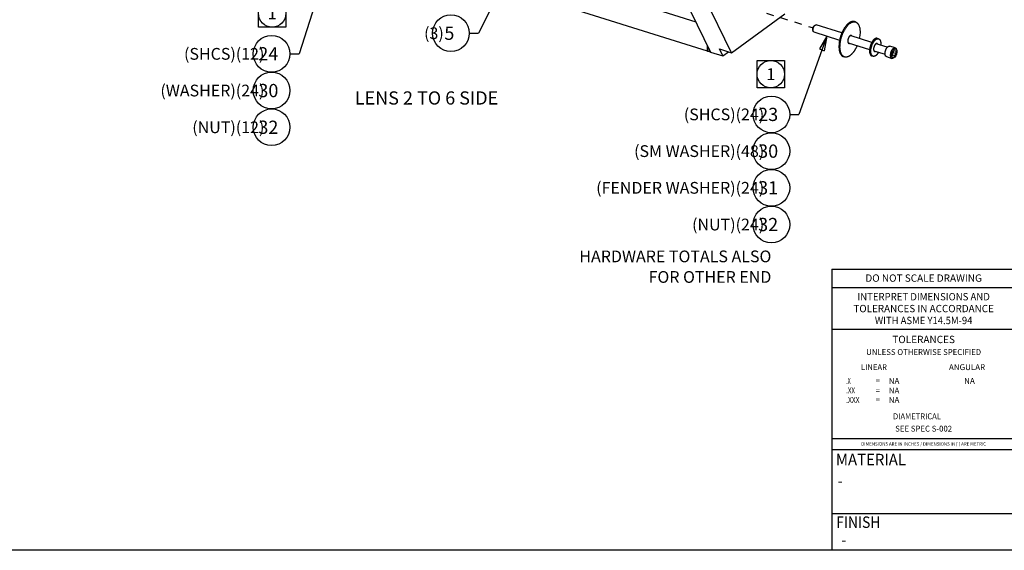
# Model space of a CAD drawing. Extents: x 0.8 to 33.8, y 0.5 to 21.5.
# Drawn here: x 8.7 to 22.1, y 0.5 to 7.7 of the extents above; entities that cross this region are included whole.
import ezdxf
from ezdxf.enums import TextEntityAlignment as Align

# ---------------------------------------------------------------- set-up
doc = ezdxf.new("R2010")
doc.units = 0
doc.header["$MEASUREMENT"] = 0
doc.linetypes.add('HIDDEN', pattern=[0.1875, 0.0625, -0.0625, 0.0625])
doc.linetypes.add('HIDDENNEW0', pattern=[0.1875, 0.0625, -0.0625, 0.0625])
for name, color, linetype in [('4', 7, 'CONTINUOUS'), ('DASH', 6, 'CONTINUOUS'), ('DIM', 2, 'CONTINUOUS'), ('OBJ', 7, 'HIDDENNEW0'), ('TITLE', 1, 'CONTINUOUS'), ('TXT', 2, 'CONTINUOUS')]:
    doc.layers.add(name, color=color, linetype=linetype)
doc.styles.get("Standard").update_dxf_attribs({"font": 'monotxt.shx'})

# ---------------------------------------------------------------- blocks, each defined once
blk = doc.blocks.new('SDTIT00')
at = {"layer": 'TXT', "color": 7, "linetype": 'Continuous'}
for p, q in [((19, 3.83125), (21.5, 3.83125)), ((19, 3.83125), (19, 3.009689)), ((19, 3.577814), (21.5, 3.577814)), ((19, 3.00969), (21.5, 3.00969)), ((19, 3.00969), (19, 1.372073)), ((19, 1.522073), (21.5, 1.522073)), ((19, 1.372073), (21.5, 1.372073)), ((19, 1.372073), (19, 0)), ((19, 0.5), (21.5, 0.5)), ((33, 0), (0, 0))]:
    blk.add_line(p, q, dxfattribs=at)
at = {"layer": '4', "color": 4, "linetype": 'Continuous', "flags": 4}
for tag, p in [('ACAD', (21.916667, 3.213088)), ('MECH', (22.75, 3.213088)), ('IDEAS', (23.583333, 3.213088)), ('DRAFTER', (24.9375, 2.558183)), ('CHECKER', (24.9375, 2.16235)), ('CHECK_DATE', (26.4375, 2.16235)), ('APP_1_DATE', (26.4375, 1.766517)), ('APP_2_DATE', (26.4375, 1.370683)), ('APP_3_DATE', (26.4375, 0.97485)), ('APP_4_DATE', (26.4375, 0.579017))]:
    blk.add_attdef(tag, text='', height=0.11, dxfattribs=at).set_placement(p, align=Align.CENTER)
for tag, p, width in [('CATEGORY_NAME', (27.820917, 2.978), 1.636364), ('PROJECT_NAME', (27.820917, 2.57175), 1.636364), ('TOLX', (19.773982, 2.266877), 0.727273), ('TOLXX', (19.773982, 2.137354), 0.727273), ('TITLE1', (27.588457, 2.1055), 1.636364), ('TOLXXX', (19.773982, 2.00783), 0.727273), ('TITLE2', (27.588457, 1.75925), 1.636364), ('TITLE3', (27.588457, 1.413), 1.636364), ("MAT'L_1", (19.079126, 0.875287), 1.272727), ('SCALE', (27.908504, 0.747413), 1.090909), ("MAT'L_2", (19.079126, 0.606878), 1.272727), ('DWG_NO.', (29.407354, 0.62755), 2.272727), ('S2', (32.679231, 0.197059), 0.909091), ('FINISH', (19.12811, 0.072167), 1.272727)]:
    blk.add_attdef(tag, p, '', height=0.11, dxfattribs=dict(at, width=width))
for tag, p in [('NA6', (21.65, 2.905903)), ('UO6', (22.9, 2.905903)), ('NA5', (21.65, 2.535764)), ('UO5', (22.9, 2.535764)), ('NA4', (21.65, 2.165625)), ('UO4', (22.9, 2.165625)), ('NA3', (21.65, 1.795486)), ('UO3', (22.9, 1.795486)), ('NA2', (21.65, 1.425347)), ('UO2', (22.9, 1.425347)), ('NA1', (21.65, 1.055208)), ('UO1', (22.9, 1.055208))]:
    blk.add_attdef(tag, text='', height=0.11, dxfattribs=at).set_placement(p, align=Align.MIDDLE_LEFT)
for tag, width, p in [('TOLA', 0.727273, (20.875, 2.266877)), ('REV_LTR', 3.181818, (32.613518, 0.592611))]:
    blk.add_attdef(tag, text='', height=0.11, dxfattribs=dict(at, width=width)).set_placement(p, align=Align.CENTER)
at = {"layer": 'DIM', "color": 2, "linetype": 'Continuous'}
for s, height, width, p in [('DO NOT SCALE DRAWING', 0.1, 0.99995, (20.25, 3.657564)), ('INTERPRET DIMENSIONS AND', 0.1, 0.95825, (20.25, 3.404129)), ('TOLERANCES IN ACCORDANCE', 0.1, 0.986083, (20.25, 3.242253)), ('WITH ASME Y14.5M-94', 0.1, 0.947263, (20.25, 3.080349)), ('UNLESS OTHERWISE SPECIFIED', 0.08, 0.974269, (20.25, 2.659935)), ('SEE SPEC S-002', 0.08, 0.975714, (20.25, 1.616667)), ('DIMENSIONS ARE IN INCHES / DIMENSIONS IN [ ] ARE METRIC', 0.047, 0.939273, (20.25, 1.42526))]:
    blk.add_text(s, height=height, dxfattribs=dict(at, width=width)).set_placement(p, align=Align.CENTER)
for s, height, p in [('TOLERANCES', 0.1, (20.25, 2.821839)), ('=', 0.08, (19.625, 2.266877)), ('=', 0.08, (19.625, 2.137354)), ('=', 0.08, (19.625, 2.00783))]:
    blk.add_text(s, height=height, dxfattribs=at).set_placement(p, align=Align.CENTER)
for s, height, width, p in [('%%uLINEAR%%u', 0.08, 0.95825, (19.39502, 2.454337)), ('.X', 0.08, 0.6665, (19.193603, 2.266877)), ('.XX', 0.08, 0.777667, (19.193603, 2.137354)), ('.XXX', 0.08, 0.83325, (19.193603, 2.00783)), ('%%uDIAMETRICAL%%u', 0.08, 0.948615, (19.832609, 1.784765)), ('MATERIAL', 0.156, 0.95825, (19.05323, 1.158075)), ('FINISH', 0.156, 0.888667, (19.058363, 0.304491))]:
    blk.add_text(s, height=height, dxfattribs=dict(at, width=width)).set_placement(p)
blk.add_text('%%uANGULAR%%u', height=0.08, dxfattribs=at).set_placement((20.595, 2.454337))
blk = doc.blocks.new('*D42')
at = {"layer": 'DIM', "color": 2, "linetype": 'Continuous'}
for p, q in [((15.249, 8.177), (14.93, 7.543)), ((15.249, 8.177), (15.129, 8.013)), ((15.249, 8.177), (15.189, 7.983)), ((15.129, 8.013), (15.189, 7.983)), ((14.805, 7.543), (14.93, 7.543))]:
    blk.add_line(p, q, dxfattribs=at)
blk.add_circle((14.555, 7.543), 0.25, dxfattribs=at)
blk.add_text('5', height=0.18, dxfattribs=at).set_placement((14.465, 7.453))
blk = doc.blocks.new('*T18')
at = {"layer": 'DIM', "color": 2, "linetype": 'Continuous'}
for s, p in [('HARDWARE TOTALS ALSO', (0, 0)), ('FOR OTHER END', (0, -0.7))]:
    blk.add_text(s, height=0.4, dxfattribs=at).set_placement(p, align=Align.MIDDLE_RIGHT)
blk = doc.blocks.new('*E1334')
at = {"layer": 'OBJ', "color": 7, "linetype": 'Continuous'}
blk.add_circle((0, 0), 1, dxfattribs=at)
blk = doc.blocks.new('*D2030')
at = {"layer": 'DIM', "color": 2, "linetype": 'Continuous'}
for p, q in [((19.68, 7.505), (19.299, 6.437)), ((19.68, 7.505), (19.581, 7.328)), ((19.68, 7.505), (19.644, 7.305)), ((19.581, 7.328), (19.644, 7.305)), ((19.174, 6.437), (19.299, 6.437))]:
    blk.add_line(p, q, dxfattribs=at)
blk.add_circle((18.924, 6.437), 0.25, dxfattribs=at)
blk.add_text('23', height=0.18, dxfattribs=at).set_placement((18.744, 6.347))
blk = doc.blocks.new('*D2031')
at = {"layer": 'DIM', "color": 2, "linetype": 'Continuous'}
blk.add_circle((18.924, 5.937), 0.25, dxfattribs=at)
blk.add_text('30', height=0.18, dxfattribs=at).set_placement((18.744, 5.847))
blk = doc.blocks.new('*D2032')
at = {"layer": 'DIM', "color": 2, "linetype": 'Continuous'}
blk.add_circle((18.924, 5.437), 0.25, dxfattribs=at)
blk.add_text('31', height=0.18, dxfattribs=at).set_placement((18.744, 5.347))
blk = doc.blocks.new('*D2033')
at = {"layer": 'DIM', "color": 2, "linetype": 'Continuous'}
blk.add_circle((18.924, 4.937), 0.25, dxfattribs=at)
blk.add_text('32', height=0.18, dxfattribs=at).set_placement((18.744, 4.847))
blk = doc.blocks.new('*D2034')
at = {"layer": 'DIM', "color": 2, "linetype": 'Continuous'}
for p, q in [((13.208, 9.533), (12.484, 7.262)), ((13.208, 9.533), (13.115, 9.352)), ((13.208, 9.533), (13.179, 9.332)), ((13.115, 9.352), (13.179, 9.332)), ((12.359, 7.262), (12.484, 7.262))]:
    blk.add_line(p, q, dxfattribs=at)
blk.add_circle((12.109, 7.262), 0.25, dxfattribs=at)
blk.add_text('24', height=0.18, dxfattribs=at).set_placement((11.929, 7.172))
blk = doc.blocks.new('*D2035')
at = {"layer": 'DIM', "color": 2, "linetype": 'Continuous'}
blk.add_circle((12.109, 6.762), 0.25, dxfattribs=at)
blk.add_text('30', height=0.18, dxfattribs=at).set_placement((11.929, 6.672))
blk = doc.blocks.new('*D2036')
at = {"layer": 'DIM', "color": 2, "linetype": 'Continuous'}
blk.add_circle((12.109, 6.262), 0.25, dxfattribs=at)
blk.add_text('32', height=0.18, dxfattribs=at).set_placement((11.929, 6.172))
blk = doc.blocks.new('NOTE-BOX')
at = {"layer": 'DIM', "color": 2, "linetype": 'Continuous'}
for p, q in [((-0.5, 0.5), (0.5, 0.5)), ((-0.5, -0.5), (-0.5, 0.5)), ((0.5, 0.5), (0.5, -0.5)), ((0.5, -0.5), (-0.5, -0.5))]:
    blk.add_line(p, q, dxfattribs=at)
blk.add_circle((0, 0), 0.5, dxfattribs=at)
blk.add_attdef('NOTEBOX', text='', height=0.427, dxfattribs=at).set_placement((0, 0), align=Align.MIDDLE_CENTER)

msp = doc.modelspace()

# ---------------------------------------------------------------- linework, layer by layer
at = {"layer": 'DASH', "color": 6, "linetype": 'HIDDEN'}
msp.add_line((18.476, 7.935), (19.478, 7.621), dxfattribs=at)
at = {"layer": 'OBJ', "color": 7, "linetype": 'Continuous'}
for p, q in [((15.789, 12.006), (18.094, 7.285)), ((18.382, 7.277), (16.171, 11.804)), ((18.052, 7.298), (12.446, 9.055)), ((14.851, 8.653), (17.892, 7.7)), ((18.382, 7.277), (19.109, 7.809)), ((19.885, 7.546), (19.534, 7.655)), ((20.071, 7.697), (20.057, 7.701)), ((19.491, 7.582), (19.494, 7.572)), ((19.505, 7.56), (19.855, 7.45)), ((19.519, 7.652), (19.511, 7.645)), ((19.969, 7.414), (20.263, 7.322)), ((20.293, 7.418), (19.999, 7.51)), ((20.505, 7.351), (20.351, 7.399)), ((20.385, 7.467), (20.368, 7.473)), ((18.052, 7.298), (18.052, 7.371)), ((18.053, 7.299), (18.052, 7.298)), ((18.053, 7.371), (18.053, 7.298)), ((18.053, 7.298), (18.074, 7.292)), ((18.074, 7.328), (18.074, 7.292)), ((18.094, 7.285), (18.074, 7.292)), ((18.094, 7.285), (18.262, 7.233)), ((18.215, 7.33), (18.382, 7.277)), ((18.262, 7.233), (18.215, 7.33)), ((18.262, 7.233), (18.341, 7.29)), ((20.321, 7.304), (20.475, 7.256)), ((20.613, 7.344), (20.538, 7.367)), ((20.578, 7.273), (20.599, 7.308)), ((20.578, 7.235), (20.578, 7.273)), ((20.62, 7.265), (20.581, 7.278)), ((20.599, 7.308), (20.62, 7.304)), ((20.62, 7.265), (20.599, 7.231)), ((20.62, 7.304), (20.62, 7.265)), ((20.632, 7.316), (20.628, 7.326)), ((19.907, 7.224), (19.921, 7.22)), ((20.294, 7.234), (20.311, 7.229)), ((20.493, 7.224), (20.568, 7.2)), ((20.599, 7.231), (20.578, 7.238)), ((20.599, 7.231), (20.578, 7.235)), ((20.591, 7.206), (20.599, 7.212))]:
    msp.add_line(p, q, dxfattribs=at)
for points in [[(19.505, 7.56), (19.503, 7.561, -0.034778), (19.502, 7.561, -0.033013), (19.5, 7.562, -0.030843), (19.499, 7.563, -0.029461), (19.498, 7.565, -0.027163), (19.497, 7.566, -0.024616), (19.496, 7.568, -0.022066), (19.495, 7.57, -0.019888), (19.494, 7.572, -0.017831), (19.494, 7.575, -0.016051), (19.493, 7.577, -0.014489), (19.493, 7.58, -0.013145), (19.492, 7.582, -0.012006), (19.492, 7.585, -0.010996), (19.492, 7.588, -0.010174), (19.492, 7.59, -0.009418), (19.492, 7.593, -0.008818), (19.493, 7.596, -0.008232), (19.493, 7.599, -0.007813), (19.493, 7.602, -0.007389), (19.494, 7.604, -0.007038), (19.494, 7.607, -0.006649), (19.495, 7.609, -0.006503), (19.496, 7.612, -0.006197), (19.496, 7.614, -0.006199), (19.497, 7.617, -0.006379), (19.498, 7.619, -0.006384), (19.499, 7.622, -0.006733), (19.5, 7.625, -0.007018), (19.501, 7.627, -0.007325), (19.503, 7.63, -0.007616), (19.504, 7.632, -0.008067), (19.505, 7.635, -0.008516), (19.507, 7.637, -0.0091), (19.508, 7.64, -0.009683), (19.51, 7.642, -0.010383), (19.512, 7.644, -0.011295), (19.514, 7.646, -0.012522), (19.515, 7.648, -0.013382), (19.517, 7.65, -0.013827), (19.519, 7.651, -0.016561), (19.521, 7.653, -0.021655), (19.523, 7.654, -0.019182), (19.525, 7.655, -0.008686), (19.526, 7.655, -0.029357), (19.528, 7.656, -0.059846), (19.531, 7.656, -0.034735), (19.534, 7.655, -0.019588)], [(20.057, 7.701), (20.053, 7.702, 0.019381), (20.048, 7.703, 0.018517), (20.044, 7.704, 0.018288), (20.039, 7.704, 0.018369), (20.035, 7.704, 0.017882), (20.03, 7.703, 0.017641), (20.025, 7.702, 0.017088), (20.019, 7.701, 0.016532), (20.014, 7.699, 0.015754), (20.008, 7.697, 0.015126), (20.003, 7.695, 0.014319), (19.997, 7.692, 0.013645), (19.991, 7.688, 0.012857), (19.985, 7.684, 0.012217), (19.979, 7.68, 0.011501), (19.973, 7.675, 0.010921), (19.967, 7.669, 0.010296), (19.96, 7.664, 0.00979), (19.954, 7.657, 0.009259), (19.948, 7.65, 0.008827), (19.942, 7.643, 0.008384), (19.936, 7.635, 0.008022), (19.93, 7.627, 0.007658), (19.924, 7.619, 0.007356), (19.918, 7.61, 0.007062), (19.912, 7.6, 0.006812), (19.907, 7.591, 0.006578), (19.901, 7.581, 0.006373), (19.896, 7.571, 0.006189), (19.891, 7.56, 0.006023), (19.887, 7.55, 0.005882), (19.882, 7.539, 0.005747), (19.878, 7.529, 0.005647), (19.874, 7.518, 0.005548), (19.87, 7.507, 0.005469), (19.867, 7.496, 0.005366), (19.864, 7.486, 0.005356), (19.861, 7.475, 0.005376), (19.858, 7.465, 0.005249), (19.856, 7.454, 0.004943), (19.854, 7.444, 0.00533), (19.852, 7.434, 0.006148), (19.85, 7.424, 0.004949), (19.849, 7.415, 0.002233), (19.848, 7.406, 0.006543), (19.847, 7.396, 0.01133), (19.846, 7.381, 0.006111), (19.845, 7.363, 0.003486)], [(19.859, 7.358), (19.86, 7.371, -0.010188), (19.86, 7.385, -0.008814), (19.862, 7.399, -0.008236), (19.863, 7.415, -0.008529), (19.866, 7.43, -0.008505), (19.869, 7.447, -0.008477), (19.873, 7.463, -0.008423), (19.877, 7.481, -0.008557), (19.883, 7.498, -0.00863), (19.889, 7.515, -0.008826), (19.895, 7.533, -0.00901), (19.902, 7.55, -0.009315), (19.91, 7.566, -0.009648), (19.919, 7.583, -0.010083), (19.928, 7.598, -0.010601), (19.937, 7.613, -0.011204), (19.947, 7.626, -0.011961), (19.956, 7.639, -0.012782), (19.966, 7.651, -0.013842), (19.976, 7.661, -0.014931), (19.986, 7.67, -0.016365), (19.996, 7.678, -0.017775), (20.006, 7.684, -0.01959), (20.016, 7.69, -0.021223), (20.025, 7.694, -0.023378), (20.033, 7.697, -0.025196), (20.042, 7.699, -0.027013), (20.05, 7.699, -0.027921), (20.057, 7.699, -0.029668), (20.064, 7.699, -0.02975), (20.071, 7.697, -0.030442), (20.078, 7.694, -0.031552), (20.085, 7.69, -0.030805), (20.091, 7.686, -0.030851), (20.097, 7.68, -0.029426), (20.103, 7.673, -0.027527), (20.109, 7.665, -0.025394), (20.114, 7.656, -0.023891), (20.119, 7.645, -0.020944), (20.123, 7.633, -0.017992), (20.127, 7.621, -0.017921), (20.129, 7.607, -0.019173), (20.131, 7.591, -0.013287), (20.133, 7.576, -0.004913), (20.133, 7.562, -0.016589), (20.133, 7.542, -0.024964), (20.129, 7.512, -0.011369), (20.123, 7.471, -0.005785)], [(19.491, 7.582), (19.491, 7.583, -0.010686), (19.49, 7.584, -0.010239), (19.49, 7.585, -0.009613), (19.49, 7.586, -0.008979), (19.49, 7.588, -0.008439), (19.489, 7.589, -0.007949), (19.489, 7.59, -0.007511), (19.489, 7.592, -0.007102), (19.489, 7.593, -0.006749), (19.489, 7.595, -0.006408), (19.489, 7.596, -0.006122), (19.489, 7.598, -0.005838), (19.489, 7.599, -0.005605), (19.49, 7.601, -0.005367), (19.49, 7.602, -0.005178), (19.49, 7.603, -0.00498), (19.49, 7.605, -0.004823), (19.49, 7.606, -0.004645), (19.491, 7.608, -0.00453), (19.491, 7.609, -0.004402), (19.491, 7.61, -0.004271), (19.492, 7.612, -0.004108), (19.492, 7.613, -0.004097), (19.492, 7.614, -0.00401), (19.493, 7.616, -0.003979), (19.493, 7.617, -0.004086), (19.493, 7.618, -0.004122), (19.494, 7.619, -0.004237), (19.494, 7.621, -0.004328), (19.495, 7.622, -0.004442), (19.495, 7.624, -0.004535), (19.496, 7.625, -0.004676), (19.497, 7.626, -0.004804), (19.497, 7.628, -0.004979), (19.498, 7.629, -0.005117), (19.499, 7.63, -0.005277), (19.499, 7.632, -0.005515), (19.5, 7.633, -0.005875), (19.501, 7.634, -0.005929), (19.502, 7.635, -0.005764), (19.503, 7.637, -0.006675), (19.504, 7.638, -0.008454), (19.505, 7.639, -0.006731), (19.505, 7.64, -0.002292), (19.506, 7.641, -0.010212), (19.507, 7.642, -0.019698), (19.509, 7.644, -0.010593), (19.511, 7.645, -0.005802)], [(20.023, 7.502), (20.022, 7.504, 0.01598), (20.021, 7.506, 0.018466), (20.02, 7.507, 0.020314), (20.019, 7.508, 0.021038), (20.018, 7.509, 0.022137), (20.017, 7.51, 0.022968), (20.016, 7.511, 0.023747), (20.015, 7.511, 0.023908), (20.013, 7.512, 0.023931), (20.012, 7.512, 0.02305), (20.011, 7.512, 0.02321), (20.01, 7.513, 0.02299), (20.009, 7.513, 0.021935), (20.007, 7.512, 0.021977), (20.006, 7.512, 0.02131), (20.004, 7.512, 0.020401), (20.003, 7.511, 0.019182), (20.001, 7.511, 0.018237), (20, 7.51, 0.017018), (19.998, 7.509, 0.016001), (19.996, 7.508, 0.014851), (19.995, 7.507, 0.013938), (19.993, 7.505, 0.012951), (19.991, 7.504, 0.012169), (19.99, 7.502, 0.011358), (19.988, 7.5, 0.010714), (19.986, 7.498, 0.010068), (19.985, 7.495, 0.009549), (19.983, 7.493, 0.009046), (19.981, 7.491, 0.008634), (19.98, 7.488, 0.008249), (19.978, 7.485, 0.007923), (19.977, 7.482, 0.007641), (19.975, 7.48, 0.007397), (19.974, 7.477, 0.007182), (19.973, 7.474, 0.006963), (19.972, 7.471, 0.006866), (19.971, 7.468, 0.006818), (19.97, 7.465, 0.006607), (19.969, 7.462, 0.006194), (19.968, 7.459, 0.006615), (19.968, 7.456, 0.007544), (19.967, 7.453, 0.006109), (19.967, 7.451, 0.002875), (19.966, 7.448, 0.007951), (19.966, 7.445, 0.013718), (19.966, 7.441, 0.007538), (19.965, 7.436, 0.004357)], [(19.965, 7.436), (19.965, 7.434, 0.00697), (19.966, 7.432, 0.006782), (19.966, 7.43, 0.006967), (19.966, 7.428, 0.007674), (19.966, 7.426, 0.008278), (19.966, 7.424, 0.008898), (19.967, 7.422, 0.009569), (19.967, 7.42, 0.010423), (19.968, 7.419, 0.011316), (19.968, 7.417, 0.012372), (19.969, 7.415, 0.013498), (19.97, 7.414, 0.014805), (19.971, 7.412, 0.016215), (19.971, 7.411, 0.017814), (19.972, 7.41, 0.019406), (19.973, 7.408, 0.021), (19.975, 7.407, 0.022842), (19.976, 7.407, 0.0249), (19.977, 7.406, 0.025583), (19.978, 7.405, 0.024905), (19.98, 7.405, 0.027769), (19.981, 7.404, 0.032726), (19.982, 7.404, 0.024663), (19.984, 7.404, 0.009373), (19.985, 7.404, 0.032109), (19.987, 7.404, 0.048813), (19.989, 7.405, 0.021432), (19.993, 7.407, 0.010742)], [(20.368, 7.473), (20.366, 7.473, 0.019413), (20.364, 7.474, 0.018568), (20.362, 7.474, 0.018331), (20.36, 7.474, 0.018372), (20.357, 7.474, 0.01787), (20.355, 7.474, 0.01764), (20.352, 7.473, 0.017091), (20.35, 7.473, 0.016532), (20.347, 7.472, 0.015753), (20.344, 7.471, 0.015126), (20.341, 7.469, 0.014319), (20.338, 7.468, 0.013645), (20.335, 7.466, 0.012857), (20.332, 7.464, 0.012217), (20.329, 7.462, 0.011501), (20.326, 7.46, 0.010921), (20.323, 7.457, 0.010296), (20.32, 7.454, 0.00979), (20.317, 7.451, 0.009259), (20.314, 7.447, 0.008827), (20.311, 7.444, 0.008385), (20.308, 7.44, 0.008022), (20.305, 7.436, 0.007658), (20.302, 7.431, 0.007356), (20.299, 7.427, 0.007062), (20.296, 7.422, 0.006812), (20.293, 7.417, 0.006578), (20.291, 7.413, 0.006373), (20.288, 7.407, 0.006189), (20.286, 7.402, 0.006023), (20.283, 7.397, 0.005882), (20.281, 7.392, 0.005747), (20.279, 7.386, 0.005647), (20.277, 7.381, 0.005548), (20.275, 7.376, 0.005469), (20.273, 7.37, 0.005366), (20.272, 7.365, 0.005356), (20.27, 7.36, 0.005376), (20.269, 7.354, 0.005249), (20.268, 7.349, 0.004943), (20.267, 7.344, 0.00533), (20.266, 7.339, 0.006148), (20.265, 7.334, 0.004949), (20.264, 7.329, 0.002233), (20.264, 7.325, 0.006543), (20.263, 7.32, 0.01133), (20.263, 7.313, 0.006111), (20.263, 7.303, 0.003486)], [(20.28, 7.298), (20.28, 7.304, -0.00956), (20.28, 7.311, -0.008328), (20.281, 7.317, -0.007808), (20.281, 7.325, -0.008065), (20.283, 7.332, -0.008038), (20.284, 7.34, -0.008004), (20.286, 7.347, -0.007943), (20.288, 7.355, -0.008049), (20.29, 7.363, -0.008093), (20.293, 7.372, -0.008247), (20.295, 7.38, -0.00838), (20.299, 7.388, -0.008622), (20.302, 7.396, -0.008872), (20.306, 7.404, -0.009213), (20.31, 7.411, -0.009606), (20.314, 7.419, -0.010076), (20.319, 7.426, -0.01065), (20.323, 7.432, -0.011283), (20.328, 7.438, -0.012085), (20.333, 7.444, -0.012926), (20.337, 7.449, -0.01401), (20.342, 7.453, -0.015093), (20.347, 7.457, -0.01651), (20.351, 7.46, -0.017869), (20.356, 7.463, -0.019584), (20.36, 7.465, -0.02107), (20.364, 7.467, -0.02303), (20.369, 7.468, -0.024648), (20.372, 7.468, -0.026095), (20.376, 7.469, -0.026609), (20.38, 7.469, -0.028242), (20.383, 7.468, -0.028379), (20.386, 7.467, -0.028646), (20.389, 7.466, -0.02984), (20.392, 7.464, -0.029255), (20.395, 7.462, -0.028849), (20.398, 7.459, -0.027871), (20.401, 7.456, -0.026953), (20.404, 7.452, -0.024005), (20.406, 7.448, -0.020814), (20.409, 7.443, -0.021116), (20.411, 7.438, -0.022899), (20.413, 7.432, -0.015425), (20.414, 7.425, -0.005035), (20.415, 7.42, -0.019752), (20.416, 7.411, -0.029026), (20.416, 7.398, -0.012481), (20.415, 7.379, -0.006134)], [(20.375, 7.392), (20.374, 7.394, 0.01598), (20.373, 7.395, 0.018466), (20.372, 7.397, 0.020314), (20.371, 7.398, 0.021038), (20.37, 7.399, 0.022137), (20.369, 7.4, 0.022968), (20.368, 7.4, 0.023747), (20.366, 7.401, 0.023908), (20.365, 7.402, 0.023931), (20.364, 7.402, 0.02305), (20.363, 7.402, 0.023209), (20.362, 7.402, 0.022989), (20.36, 7.402, 0.021934), (20.359, 7.402, 0.021976), (20.358, 7.402, 0.02131), (20.356, 7.402, 0.020401), (20.355, 7.401, 0.019182), (20.353, 7.401, 0.018238), (20.352, 7.4, 0.017018), (20.35, 7.399, 0.016002), (20.348, 7.398, 0.014851), (20.347, 7.396, 0.013938), (20.345, 7.395, 0.012952), (20.343, 7.393, 0.012169), (20.341, 7.392, 0.011358), (20.34, 7.39, 0.010715), (20.338, 7.387, 0.010068), (20.336, 7.385, 0.009549), (20.335, 7.383, 0.009046), (20.333, 7.38, 0.008635), (20.332, 7.378, 0.008249), (20.33, 7.375, 0.007923), (20.329, 7.372, 0.007641), (20.327, 7.369, 0.007398), (20.326, 7.366, 0.007182), (20.325, 7.364, 0.006963), (20.324, 7.361, 0.006866), (20.323, 7.358, 0.006818), (20.322, 7.355, 0.006607), (20.321, 7.352, 0.006194), (20.32, 7.349, 0.006615), (20.32, 7.346, 0.007544), (20.319, 7.343, 0.006109), (20.318, 7.34, 0.002875), (20.318, 7.338, 0.007951), (20.318, 7.335, 0.013719), (20.317, 7.331, 0.007538), (20.317, 7.326, 0.004358)], [(18.094, 7.285), (18.094, 7.285), (18.094, 7.285), (18.094, 7.285), (18.094, 7.285, 0), (18.094, 7.285), (18.094, 7.285), (18.094, 7.285), (18.094, 7.285), (18.094, 7.285), (18.094, 7.285), (18.094, 7.285, 0), (18.094, 7.285), (18.094, 7.285), (18.094, 7.285), (18.094, 7.285), (18.094, 7.285), (18.094, 7.285), (18.094, 7.285)], [(19.845, 7.363), (19.845, 7.357, 0.004675), (19.845, 7.35, 0.004574), (19.846, 7.344, 0.004654), (19.846, 7.338, 0.004969), (19.847, 7.332, 0.005224), (19.847, 7.326, 0.005475), (19.848, 7.32, 0.005733), (19.849, 7.314, 0.006057), (19.85, 7.309, 0.006377), (19.851, 7.303, 0.00675), (19.853, 7.297, 0.007126), (19.854, 7.291, 0.007561), (19.856, 7.286, 0.008017), (19.858, 7.281, 0.008549), (19.859, 7.275, 0.009058), (19.862, 7.27, 0.009591), (19.864, 7.266, 0.010303), (19.866, 7.261, 0.01124), (19.869, 7.256, 0.011618), (19.872, 7.252, 0.011495), (19.875, 7.248, 0.013523), (19.878, 7.244, 0.017341), (19.881, 7.241, 0.013902), (19.884, 7.238, 0.004708), (19.887, 7.235, 0.021054), (19.891, 7.232, 0.039505), (19.898, 7.228, 0.020126), (19.907, 7.224, 0.010673)], [(20.094, 7.375), (20.089, 7.365, -0.005051), (20.085, 7.356, -0.005518), (20.08, 7.346, -0.005694), (20.075, 7.337, -0.005533), (20.071, 7.329, -0.005567), (20.066, 7.321, -0.005553), (20.061, 7.313, -0.005775), (20.056, 7.305, -0.006062), (20.051, 7.298, -0.006238), (20.046, 7.29, -0.006732), (20.04, 7.283, -0.007201), (20.034, 7.276, -0.007684), (20.028, 7.269, -0.008188), (20.022, 7.262, -0.008851), (20.016, 7.256, -0.009533), (20.01, 7.25, -0.010347), (20.003, 7.244, -0.011214), (19.996, 7.239, -0.012247), (19.989, 7.234, -0.013361), (19.983, 7.23, -0.014644), (19.976, 7.226, -0.016031), (19.969, 7.223, -0.017573), (19.962, 7.221, -0.019205), (19.955, 7.219, -0.020912), (19.948, 7.218, -0.022619), (19.942, 7.217, -0.024219), (19.935, 7.217, -0.025617), (19.929, 7.218, -0.02665), (19.923, 7.219, -0.027247), (19.917, 7.222, -0.027298), (19.911, 7.224, -0.026826), (19.905, 7.228, -0.025855), (19.9, 7.232, -0.024546), (19.895, 7.236, -0.022989), (19.891, 7.241, -0.021266), (19.886, 7.247, -0.019459), (19.882, 7.253, -0.017929), (19.879, 7.26, -0.016569), (19.875, 7.267, -0.014815), (19.872, 7.274, -0.012858), (19.87, 7.282, -0.012701), (19.867, 7.29, -0.013302), (19.865, 7.298, -0.009761), (19.864, 7.306, -0.004252), (19.862, 7.314, -0.011498), (19.861, 7.323, -0.017185), (19.86, 7.338, -0.008199), (19.859, 7.358, -0.004416)], [(20.263, 7.303), (20.263, 7.3, 0.004675), (20.263, 7.297, 0.004574), (20.263, 7.294, 0.004654), (20.263, 7.291, 0.004969), (20.263, 7.288, 0.005224), (20.264, 7.285, 0.005474), (20.264, 7.282, 0.005733), (20.264, 7.279, 0.006057), (20.265, 7.276, 0.006377), (20.265, 7.273, 0.00675), (20.266, 7.271, 0.007126), (20.267, 7.268, 0.007561), (20.268, 7.265, 0.008017), (20.269, 7.262, 0.008549), (20.27, 7.26, 0.009058), (20.271, 7.257, 0.009591), (20.272, 7.255, 0.010303), (20.273, 7.253, 0.01124), (20.274, 7.25, 0.011618), (20.276, 7.248, 0.011495), (20.277, 7.246, 0.013523), (20.279, 7.244, 0.017341), (20.28, 7.242, 0.013902), (20.282, 7.241, 0.004708), (20.284, 7.239, 0.021055), (20.286, 7.238, 0.039506), (20.289, 7.236, 0.020126), (20.294, 7.234, 0.010673)], [(20.386, 7.284), (20.383, 7.28, -0.005156), (20.381, 7.277, -0.005119), (20.379, 7.273, -0.005306), (20.377, 7.27, -0.005607), (20.374, 7.266, -0.005826), (20.372, 7.263, -0.00621), (20.369, 7.26, -0.006584), (20.367, 7.256, -0.006999), (20.364, 7.253, -0.007421), (20.361, 7.25, -0.007956), (20.359, 7.247, -0.008503), (20.356, 7.245, -0.009151), (20.353, 7.242, -0.009833), (20.35, 7.24, -0.010636), (20.347, 7.237, -0.011492), (20.344, 7.235, -0.012474), (20.34, 7.234, -0.013526), (20.337, 7.232, -0.014703), (20.334, 7.231, -0.015954), (20.331, 7.229, -0.017295), (20.328, 7.229, -0.018681), (20.325, 7.228, -0.020073), (20.322, 7.228, -0.021417), (20.319, 7.227, -0.02262), (20.316, 7.228, -0.023624), (20.313, 7.228, -0.024313), (20.31, 7.229, -0.024658), (20.308, 7.23, -0.02459), (20.305, 7.231, -0.024148), (20.303, 7.233, -0.023349), (20.3, 7.234, -0.022282), (20.298, 7.236, -0.021008), (20.296, 7.239, -0.01966), (20.294, 7.241, -0.01827), (20.292, 7.244, -0.016871), (20.29, 7.247, -0.015473), (20.289, 7.25, -0.014347), (20.287, 7.253, -0.013374), (20.286, 7.256, -0.012071), (20.285, 7.26, -0.01057), (20.284, 7.263, -0.010571), (20.283, 7.267, -0.01123), (20.282, 7.271, -0.008297), (20.281, 7.275, -0.003564), (20.281, 7.278, -0.009967), (20.28, 7.282, -0.015137), (20.28, 7.289, -0.007256), (20.28, 7.298, -0.003909)], [(20.317, 7.326), (20.317, 7.324, 0.006969), (20.317, 7.322, 0.006782), (20.317, 7.32, 0.006967), (20.318, 7.318, 0.007673), (20.318, 7.316, 0.008277), (20.318, 7.314, 0.008897), (20.319, 7.312, 0.009568), (20.319, 7.31, 0.010423), (20.32, 7.308, 0.011315), (20.32, 7.307, 0.012372), (20.321, 7.305, 0.013497), (20.322, 7.304, 0.014804), (20.322, 7.302, 0.016215), (20.323, 7.301, 0.017814), (20.324, 7.299, 0.019406), (20.325, 7.298, 0.021), (20.326, 7.297, 0.022843), (20.328, 7.296, 0.024901), (20.329, 7.296, 0.025584), (20.33, 7.295, 0.024906), (20.331, 7.294, 0.027771), (20.333, 7.294, 0.032728), (20.334, 7.294, 0.024665), (20.336, 7.294, 0.009373), (20.337, 7.294, 0.032111), (20.339, 7.294, 0.048815), (20.341, 7.295, 0.021433), (20.345, 7.297, 0.010742)], [(20.493, 7.224), (20.491, 7.225, -0.03478), (20.489, 7.226, -0.033015), (20.487, 7.228, -0.030844), (20.485, 7.229, -0.029462), (20.483, 7.231, -0.027164), (20.481, 7.234, -0.024617), (20.48, 7.236, -0.022066), (20.479, 7.239, -0.019888), (20.477, 7.243, -0.017831), (20.476, 7.246, -0.016051), (20.476, 7.25, -0.014488), (20.475, 7.254, -0.013144), (20.475, 7.257, -0.012006), (20.474, 7.261, -0.010995), (20.474, 7.266, -0.010174), (20.474, 7.27, -0.009418), (20.475, 7.274, -0.008818), (20.475, 7.278, -0.008231), (20.476, 7.282, -0.007813), (20.476, 7.286, -0.007388), (20.477, 7.29, -0.007037), (20.478, 7.294, -0.006649), (20.479, 7.298, -0.006502), (20.48, 7.302, -0.006197), (20.481, 7.306, -0.006199), (20.482, 7.309, -0.00638), (20.483, 7.313, -0.006385), (20.485, 7.317, -0.006734), (20.486, 7.321, -0.007018), (20.488, 7.325, -0.007325), (20.49, 7.329, -0.007616), (20.492, 7.333, -0.008068), (20.494, 7.337, -0.008516), (20.496, 7.34, -0.0091), (20.499, 7.344, -0.009683), (20.501, 7.347, -0.010383), (20.504, 7.35, -0.011295), (20.507, 7.353, -0.012521), (20.509, 7.356, -0.013382), (20.512, 7.359, -0.013827), (20.515, 7.361, -0.01656), (20.518, 7.363, -0.021653), (20.52, 7.365, -0.019181), (20.523, 7.366, -0.008685), (20.525, 7.367, -0.029354), (20.528, 7.368, -0.059839), (20.533, 7.368, -0.034731), (20.538, 7.367, -0.019586)], [(20.591, 7.206), (20.589, 7.205, -0.015818), (20.586, 7.203, -0.015848), (20.584, 7.202, -0.016905), (20.582, 7.201, -0.01964), (20.58, 7.201, -0.02214), (20.577, 7.2, -0.024611), (20.575, 7.2, -0.02703), (20.573, 7.2, -0.029631), (20.57, 7.2, -0.031575), (20.568, 7.201, -0.03304), (20.566, 7.201, -0.033354), (20.564, 7.203, -0.032961), (20.562, 7.204, -0.031421), (20.56, 7.206, -0.029486), (20.558, 7.208, -0.02696), (20.557, 7.21, -0.024521), (20.555, 7.213, -0.022001), (20.554, 7.216, -0.019783), (20.553, 7.219, -0.01772), (20.552, 7.223, -0.015953), (20.551, 7.227, -0.014403), (20.55, 7.23, -0.013065), (20.55, 7.234, -0.011936), (20.55, 7.238, -0.010933), (20.55, 7.243, -0.010122), (20.55, 7.247, -0.009374), (20.55, 7.251, -0.008779), (20.55, 7.255, -0.008194), (20.551, 7.259, -0.007788), (20.552, 7.264, -0.00738), (20.552, 7.268, -0.007015), (20.553, 7.272, -0.006601), (20.554, 7.275, -0.006509), (20.555, 7.279, -0.006245), (20.556, 7.283, -0.006208), (20.558, 7.287, -0.006437), (20.559, 7.29, -0.006496), (20.56, 7.294, -0.006829), (20.562, 7.298, -0.007108), (20.564, 7.302, -0.007438), (20.566, 7.306, -0.007751), (20.568, 7.31, -0.008221), (20.57, 7.314, -0.008685), (20.572, 7.318, -0.009281), (20.575, 7.321, -0.009916), (20.577, 7.324, -0.010709), (20.58, 7.328, -0.011591), (20.583, 7.331, -0.012643), (20.585, 7.333, -0.013861), (20.588, 7.336, -0.01526), (20.591, 7.338, -0.016909), (20.594, 7.34, -0.018715), (20.596, 7.341, -0.020859), (20.599, 7.343, -0.023075), (20.602, 7.344, -0.02552), (20.604, 7.344, -0.027632), (20.607, 7.344, -0.030022), (20.609, 7.344, -0.031942), (20.612, 7.344, -0.032377), (20.614, 7.343, -0.030666), (20.616, 7.343, -0.03218), (20.618, 7.341, -0.0349), (20.62, 7.34, -0.025985), (20.621, 7.338, -0.011039), (20.623, 7.337, -0.029938), (20.624, 7.335, -0.042977), (20.626, 7.331, -0.018989), (20.628, 7.326, -0.009848)]]:
    msp.add_lwpolyline(points, format="xyb", dxfattribs=at)

# ---------------------------------------------------------------- block references
at = {"layer": 'DIM', "color": 2}
for name in ['*D2034', '*D42', '*D2030', '*D2035', '*D2036', '*D2031', '*D2032', '*D2033']:
    msp.add_blockref(name, (0, 0), dxfattribs=at)
at = {"layer": 'DIM', "xscale": 0.375, "yscale": 0.375, "zscale": 0.375}
for p in [(12.117, 7.814), (18.916, 6.985)]:
    msp.add_blockref('NOTE-BOX', p, dxfattribs=at).add_auto_attribs({'NOTEBOX': '1'})
at = {"layer": 'DIM', "xscale": 0.4, "yscale": 0.4, "zscale": 0.4}
msp.add_blockref('*T18', (18.924, 4.503), dxfattribs=at)
at = {"layer": 'OBJ', "color": 7, "xscale": 0.065, "yscale": 0.031229255, "zscale": 0.065, "rotation": 252.60399}
msp.add_blockref('*E1334', (20.599, 7.269), dxfattribs=at)
at = {"layer": 'TITLE'}
ref = msp.add_blockref('SDTIT00', (0.75, 0.5), dxfattribs=at)
ref.add_attrib('MATERIAL SPEC (LINE 1):', '-', (19.829, 1.375), dxfattribs={"color": 4, "linetype": 'Continuous', "height": 0.14})
ref.add_attrib('FINISH SPEC:', '-', (19.878, 0.572), dxfattribs={"color": 4, "linetype": 'Continuous', "height": 0.14})
ref.add_attrib('ONE-DECIMAL TOLERANCE', 'NA', (20.524, 2.767), dxfattribs={"color": 4, "linetype": 'Continuous', "height": 0.08})
ref.add_attrib('TWO-DECIMAL TOLERANCE', 'NA', (20.524, 2.637), dxfattribs={"color": 4, "linetype": 'Continuous', "height": 0.08})
ref.add_attrib('THREE-DECIMAL TOLERANCE', 'NA', (20.524, 2.508), dxfattribs={"color": 4, "linetype": 'Continuous', "height": 0.08})
ref.add_attrib('ANGULAR TOLERANCE', 'NA', dxfattribs={"color": 4, "linetype": 'Continuous', "height": 0.08}).set_placement((21.625, 2.767), align=Align.CENTER)

# ---------------------------------------------------------------- texts
at = {"layer": 'DIM', "color": 2, "linetype": 'Continuous'}
for s, p in [('(3)  ', (14.555, 7.543)), ('(SHCS)(12)  ', (12.109, 7.262)), ('(WASHER)(24)  ', (12.109, 6.762)), ('(SHCS)(24)  ', (18.924, 6.437)), ('(NUT)(12)  ', (12.109, 6.262)), ('(SM WASHER)(48)  ', (18.924, 5.937)), ('(FENDER WASHER)(24)  ', (18.924, 5.437)), ('(NUT)(24)  ', (18.924, 4.937))]:
    msp.add_text(s, height=0.16, dxfattribs=at).set_placement(p, align=Align.MIDDLE_RIGHT)
msp.add_text('%%uLENS 2 TO 6 SIDE%%u', height=0.18, dxfattribs=at).set_placement((13.244, 6.571))

doc.saveas('drawing.dxf')
